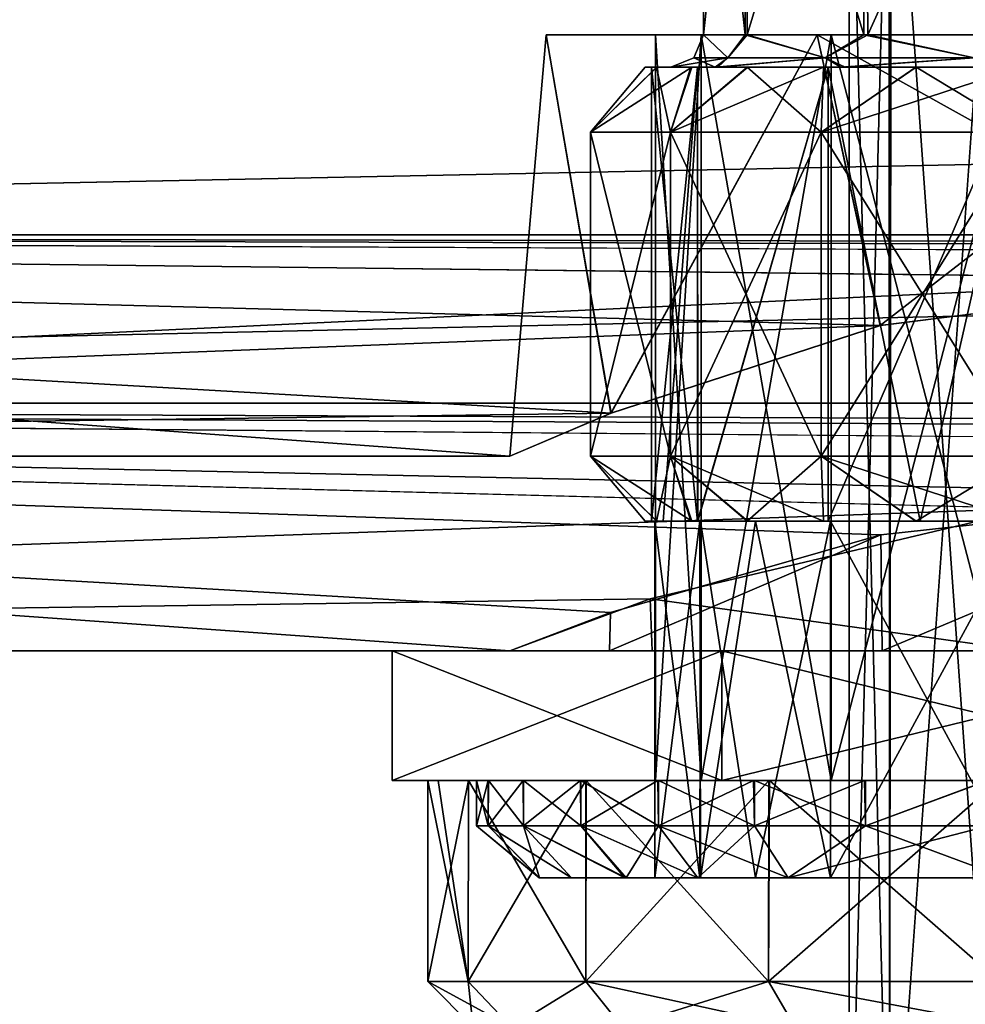
# Model space of a CAD drawing. Units: millimetres. Extents: x 85609 to 169130, y 829 to 268129.
# Drawn here: x 121886 to 121970, y 159325 to 159412 of the extents above; entities that cross this region are included whole.
import ezdxf

# ---------------------------------------------------------------- set-up
doc = ezdxf.new("R2010")
doc.units = ezdxf.units.MM
doc.layers.add('DCAD-ValvesAndArmatures', color=7, linetype='Continuous', true_color=0xb6000f)

# ---------------------------------------------------------------- blocks, each defined once
blk = doc.blocks.new('TDU100887.3D')
at = {"color": 8, "linetype": 'Continuous', "true_color": 0x77757d}
for points in [[(302.712, -512.75, 89.084), (302.712, -522.083, 79.749), (-160.288, -512.75, 89.084), (302.712, -512.75, 89.084)], [(-160.288, -512.75, 89.084), (302.712, -522.083, 79.749), (-160.288, -522.083, 79.749), (-160.288, -512.75, 89.084)], [(302.712, -522.083, 54.251), (302.712, -512.75, 44.916), (-160.288, -522.083, 54.251), (302.712, -522.083, 54.251)], [(-160.288, -522.083, 54.251), (302.712, -512.75, 44.916), (-160.288, -512.75, 44.916), (-160.288, -522.083, 54.251)], [(302.712, -524.683, 81.246), (302.712, -514.246, 91.683), (-167.288, -524.683, 81.246), (302.712, -524.683, 81.246)], [(302.712, -514.246, 91.683), (-167.288, -514.246, 91.683), (-167.288, -524.683, 81.246), (302.712, -514.246, 91.683)], [(302.712, -514.246, 42.317), (302.712, -524.683, 52.754), (-167.288, -514.246, 42.317), (302.712, -514.246, 42.317)], [(302.712, -524.683, 52.754), (-167.288, -524.683, 52.754), (-167.288, -514.246, 42.317), (302.712, -524.683, 52.754)], [(-113.788, -525.5, 67), (-112.223, -524.834, 72.791), (-113.223, -519, 70.555), (-113.788, -525.5, 67)], [(-112.229, -524.836, 61.22), (-113.788, -525.5, 67), (-113.223, -519, 63.445), (-112.229, -524.836, 61.22)], [(-113.788, -525.5, 67), (-113.223, -519, 70.555), (-113.223, -519, 63.445), (-113.788, -525.5, 67)], [(-113.223, -519, 70.555), (-109.043, -519, 76.306), (-113.223, -519, 63.445), (-113.223, -519, 70.555)], [(-113.223, -519, 63.445), (-109.043, -519, 76.306), (-110.833, -519, 70.539), (-113.223, -519, 63.445)], [(-109.043, -519, 57.694), (-113.223, -519, 63.445), (-110.833, -519, 63.461), (-109.043, -519, 57.694)], [(-110.833, -519, 63.461), (-113.223, -519, 63.445), (-111.538, -519, 67), (-110.833, -519, 63.461)], [(-111.538, -519, 67), (-113.223, -519, 63.445), (-110.833, -519, 70.539), (-111.538, -519, 67)], [(-112.223, -524.834, 72.791), (-109.043, -519, 76.306), (-113.223, -519, 70.555), (-112.223, -524.834, 72.791)], [(-112.229, -524.836, 61.22), (-113.223, -519, 63.445), (-109.043, -519, 57.694), (-112.229, -524.836, 61.22)], [(-108.072, -523.483, 57.061), (-112.229, -524.836, 61.22), (-109.043, -519, 57.694), (-108.072, -523.483, 57.061)], [(-112.223, -524.834, 72.791), (-108.069, -523.483, 76.94), (-109.043, -519, 76.306), (-112.223, -524.834, 72.791)], [(-110.833, -530.5, 70.539), (-111.538, -530.5, 67), (-110.833, -519, 70.539), (-110.833, -530.5, 70.539)], [(-111.538, -530.5, 67), (-111.538, -519, 67), (-110.833, -519, 70.539), (-111.538, -530.5, 67)], [(-111.538, -530.5, 67), (-110.833, -530.5, 63.461), (-111.538, -519, 67), (-111.538, -530.5, 67)], [(-110.833, -530.5, 63.461), (-110.833, -519, 63.461), (-111.538, -519, 67), (-110.833, -530.5, 63.461)], [(-110.833, -519, 70.539), (-109.043, -519, 76.306), (-108.829, -519, 73.541), (-110.833, -519, 70.539)], [(-108.829, -519, 60.459), (-109.043, -519, 57.694), (-110.833, -519, 63.461), (-108.829, -519, 60.459)], [(-108.829, -530.5, 73.541), (-110.833, -530.5, 70.539), (-108.829, -519, 73.541), (-108.829, -530.5, 73.541)], [(-110.833, -530.5, 70.539), (-110.833, -519, 70.539), (-108.829, -519, 73.541), (-110.833, -530.5, 70.539)], [(-110.833, -530.5, 63.461), (-108.829, -530.5, 60.459), (-110.833, -519, 63.461), (-110.833, -530.5, 63.461)], [(-108.829, -530.5, 60.459), (-108.829, -519, 60.459), (-110.833, -519, 63.461), (-108.829, -530.5, 60.459)], [(-109.043, -519, 76.306), (-102.288, -519, 78.5), (-108.829, -519, 73.541), (-109.043, -519, 76.306)], [(-102.288, -519, 55.5), (-109.043, -519, 57.694), (-102.288, -519, 57.75), (-102.288, -519, 55.5)], [(-102.288, -519, 57.75), (-109.043, -519, 57.694), (-105.827, -519, 58.455), (-102.288, -519, 57.75)], [(-105.827, -519, 58.455), (-109.043, -519, 57.694), (-108.829, -519, 60.459), (-105.827, -519, 58.455)], [(-108.069, -523.483, 76.94), (-102.288, -522.76, 78.5), (-109.043, -519, 76.306), (-108.069, -523.483, 76.94)], [(-102.288, -522.76, 78.5), (-102.288, -519, 78.5), (-109.043, -519, 76.306), (-102.288, -522.76, 78.5)], [(-102.288, -519, 55.5), (-108.072, -523.483, 57.061), (-109.043, -519, 57.694), (-102.288, -519, 55.5)], [(-108.829, -519, 73.541), (-102.288, -519, 78.5), (-105.827, -519, 75.545), (-108.829, -519, 73.541)], [(-105.827, -530.5, 75.545), (-108.829, -530.5, 73.541), (-105.827, -519, 75.545), (-105.827, -530.5, 75.545)], [(-108.829, -530.5, 73.541), (-108.829, -519, 73.541), (-105.827, -519, 75.545), (-108.829, -530.5, 73.541)], [(-108.829, -530.5, 60.459), (-105.827, -530.5, 58.455), (-108.829, -519, 60.459), (-108.829, -530.5, 60.459)], [(-105.827, -530.5, 58.455), (-105.827, -519, 58.455), (-108.829, -519, 60.459), (-105.827, -530.5, 58.455)], [(-102.288, -522.76, 55.5), (-108.072, -523.483, 57.061), (-102.288, -519, 55.5), (-102.288, -522.76, 55.5)], [(-160.288, -522.083, 79.749), (302.712, -522.083, 79.749), (197.712, -522.76, 78.5), (-160.288, -522.083, 79.749)], [(-160.288, -525.5, 67), (-160.288, -522.083, 79.749), (-113.788, -525.5, 67), (-160.288, -525.5, 67)], [(-113.788, -525.5, 67), (-160.288, -522.083, 79.749), (-112.223, -524.834, 72.791), (-113.788, -525.5, 67)], [(-112.223, -524.834, 72.791), (-160.288, -522.083, 79.749), (-108.069, -523.483, 76.94), (-112.223, -524.834, 72.791)], [(-108.069, -523.483, 76.94), (-160.288, -522.083, 79.749), (-102.288, -522.76, 78.5), (-108.069, -523.483, 76.94)], [(-102.288, -522.76, 78.5), (-160.288, -522.083, 79.749), (-2.288, -522.76, 78.5), (-102.288, -522.76, 78.5)], [(-2.288, -522.76, 78.5), (-160.288, -522.083, 79.749), (97.712, -522.76, 78.5), (-2.288, -522.76, 78.5)], [(97.712, -522.76, 78.5), (-160.288, -522.083, 79.749), (197.712, -522.76, 78.5), (97.712, -522.76, 78.5)], [(-102.288, -522.76, 55.5), (302.712, -522.083, 54.251), (-160.288, -522.083, 54.251), (-102.288, -522.76, 55.5)], [(-160.288, -525.5, 67), (-102.288, -522.76, 55.5), (-160.288, -522.083, 54.251), (-160.288, -525.5, 67)], [(-102.288, -522.76, 55.5), (-160.288, -525.5, 67), (-108.072, -523.483, 57.061), (-102.288, -522.76, 55.5)], [(-108.072, -523.483, 57.061), (-160.288, -525.5, 67), (-112.229, -524.836, 61.22), (-108.072, -523.483, 57.061)], [(302.712, -524.683, 81.246), (-167.288, -524.683, 81.246), (-105.745, -526.304, 77.968), (302.712, -524.683, 81.246)], [(-167.288, -524.683, 81.246), (-167.288, -528.5, 67), (-105.745, -526.304, 77.968), (-167.288, -524.683, 81.246)], [(-167.288, -524.683, 52.754), (302.712, -524.683, 52.754), (197.712, -526.077, 55.5), (-167.288, -524.683, 52.754)], [(-167.288, -528.5, 67), (-167.288, -524.683, 52.754), (-113.788, -528.5, 67), (-167.288, -528.5, 67)], [(-113.788, -528.5, 67), (-167.288, -524.683, 52.754), (-112.234, -527.909, 61.228), (-113.788, -528.5, 67)], [(-112.234, -527.909, 61.228), (-167.288, -524.683, 52.754), (-108.065, -526.709, 57.057), (-112.234, -527.909, 61.228)], [(-108.065, -526.709, 57.057), (-167.288, -524.683, 52.754), (-102.288, -526.077, 55.5), (-108.065, -526.709, 57.057)], [(-102.288, -526.077, 55.5), (-167.288, -524.683, 52.754), (-2.288, -526.077, 55.5), (-102.288, -526.077, 55.5)], [(-2.288, -526.077, 55.5), (-167.288, -524.683, 52.754), (97.712, -526.077, 55.5), (-2.288, -526.077, 55.5)], [(97.712, -526.077, 55.5), (-167.288, -524.683, 52.754), (197.712, -526.077, 55.5), (97.712, -526.077, 55.5)], [(-160.288, -525.5, 67), (-113.788, -525.5, 67), (-112.229, -524.836, 61.22), (-160.288, -525.5, 67)], [(-108.065, -526.709, 57.057), (-102.288, -526.077, 55.5), (-108.041, -528.5, 57.043), (-108.065, -526.709, 57.057)], [(-102.288, -526.077, 55.5), (-102.288, -528.5, 55.5), (-108.041, -528.5, 57.043), (-102.288, -526.077, 55.5)], [(-105.745, -526.304, 77.968), (-167.288, -528.5, 67), (-111.619, -527.696, 73.722), (-105.745, -526.304, 77.968)], [(-105.745, -526.304, 77.968), (-111.619, -527.696, 73.722), (-105.838, -528.5, 77.938), (-105.745, -526.304, 77.968)], [(-112.234, -527.909, 61.228), (-108.065, -526.709, 57.057), (-112.249, -528.5, 61.253), (-112.234, -527.909, 61.228)], [(-108.065, -526.709, 57.057), (-108.041, -528.5, 57.043), (-112.249, -528.5, 61.253), (-108.065, -526.709, 57.057)], [(-111.619, -527.696, 73.722), (-167.288, -528.5, 67), (-113.788, -528.5, 67), (-111.619, -527.696, 73.722)], [(-111.619, -527.696, 73.722), (-113.788, -528.5, 67), (-111.592, -528.5, 73.757), (-111.619, -527.696, 73.722)], [(-111.619, -527.696, 73.722), (-111.592, -528.5, 73.757), (-105.838, -528.5, 77.938), (-111.619, -527.696, 73.722)], [(-113.788, -528.5, 67), (-112.234, -527.909, 61.228), (-112.249, -528.5, 61.253), (-113.788, -528.5, 67)], [(-110.514, -528.5, 78.326), (-113.788, -528.5, 67), (-115.603, -528.5, 62.678), (-110.514, -528.5, 78.326)], [(-115.603, -528.5, 62.678), (-113.788, -528.5, 67), (-112.249, -528.5, 61.253), (-115.603, -528.5, 62.678)], [(-115.603, -528.5, 71.322), (-110.514, -528.5, 78.326), (-115.603, -528.5, 62.678), (-115.603, -528.5, 71.322)], [(-110.514, -528.5, 55.674), (-115.603, -528.5, 62.678), (-112.249, -528.5, 61.253), (-110.514, -528.5, 55.674)], [(-110.514, -530.5, 55.674), (-115.603, -530.5, 62.678), (-110.514, -528.5, 55.674), (-110.514, -530.5, 55.674)], [(-115.603, -530.5, 62.678), (-115.603, -530.5, 71.322), (-115.603, -528.5, 62.678), (-115.603, -530.5, 62.678)], [(-115.603, -530.5, 62.678), (-115.603, -528.5, 62.678), (-110.514, -528.5, 55.674), (-115.603, -530.5, 62.678)], [(-115.603, -530.5, 71.322), (-110.514, -530.5, 78.326), (-115.603, -528.5, 71.322), (-115.603, -530.5, 71.322)], [(-115.603, -530.5, 71.322), (-115.603, -528.5, 71.322), (-115.603, -528.5, 62.678), (-115.603, -530.5, 71.322)], [(-110.514, -530.5, 78.326), (-110.514, -528.5, 78.326), (-115.603, -528.5, 71.322), (-110.514, -530.5, 78.326)], [(-113.788, -528.5, 67), (-110.514, -528.5, 78.326), (-111.592, -528.5, 73.757), (-113.788, -528.5, 67)], [(-108.041, -528.5, 57.043), (-110.514, -528.5, 55.674), (-112.249, -528.5, 61.253), (-108.041, -528.5, 57.043)], [(-111.592, -528.5, 73.757), (-110.514, -528.5, 78.326), (-105.838, -528.5, 77.938), (-111.592, -528.5, 73.757)], [(-102.288, -528.5, 53), (-110.514, -528.5, 55.674), (-102.288, -528.5, 55.5), (-102.288, -528.5, 53)], [(-110.514, -528.5, 78.326), (-102.288, -528.5, 81), (-105.838, -528.5, 77.938), (-110.514, -528.5, 78.326)], [(-102.288, -528.5, 55.5), (-110.514, -528.5, 55.674), (-108.041, -528.5, 57.043), (-102.288, -528.5, 55.5)], [(-110.514, -530.5, 78.326), (-102.288, -530.5, 81), (-110.514, -528.5, 78.326), (-110.514, -530.5, 78.326)], [(-102.288, -530.5, 81), (-102.288, -528.5, 81), (-110.514, -528.5, 78.326), (-102.288, -530.5, 81)], [(-102.288, -530.5, 53), (-110.514, -530.5, 55.674), (-102.288, -528.5, 53), (-102.288, -530.5, 53)], [(-102.288, -528.5, 53), (-110.514, -530.5, 55.674), (-110.514, -528.5, 55.674), (-102.288, -528.5, 53)], [(-115.603, -530.5, 62.678), (-110.514, -530.5, 55.674), (-115.603, -530.5, 71.322), (-115.603, -530.5, 62.678)], [(-115.603, -530.5, 71.322), (-110.514, -530.5, 55.674), (-111.538, -530.5, 67), (-115.603, -530.5, 71.322)], [(-110.514, -530.5, 78.326), (-115.603, -530.5, 71.322), (-110.833, -530.5, 70.539), (-110.514, -530.5, 78.326)], [(-110.833, -530.5, 70.539), (-115.603, -530.5, 71.322), (-111.538, -530.5, 67), (-110.833, -530.5, 70.539)], [(-111.538, -530.5, 67), (-110.514, -530.5, 55.674), (-110.833, -530.5, 63.461), (-111.538, -530.5, 67)], [(-110.833, -530.5, 63.461), (-110.514, -530.5, 55.674), (-108.829, -530.5, 60.459), (-110.833, -530.5, 63.461)], [(-108.829, -530.5, 73.541), (-110.514, -530.5, 78.326), (-110.833, -530.5, 70.539), (-108.829, -530.5, 73.541)], [(-102.288, -530.5, 81), (-110.514, -530.5, 78.326), (-102.288, -530.5, 76.25), (-102.288, -530.5, 81)], [(-110.514, -530.5, 55.674), (-102.288, -530.5, 53), (-108.829, -530.5, 60.459), (-110.514, -530.5, 55.674)], [(-102.288, -530.5, 76.25), (-110.514, -530.5, 78.326), (-105.827, -530.5, 75.545), (-102.288, -530.5, 76.25)], [(-105.827, -530.5, 75.545), (-110.514, -530.5, 78.326), (-108.829, -530.5, 73.541), (-105.827, -530.5, 75.545)], [(-108.829, -530.5, 60.459), (-102.288, -530.5, 53), (-105.827, -530.5, 58.455), (-108.829, -530.5, 60.459)]]:
    blk.add_3dface(points, dxfattribs=at)
at = {"color": 43, "linetype": 'Continuous', "true_color": 0xc3b134}
for points in [[(-110.8, -519, 66.958), (-110.8, -519, 67), (-110.153, -513, 63.747), (-110.8, -519, 66.958)], [(-110.153, -513, 63.747), (-110.8, -519, 67), (-110.8, -513, 67), (-110.153, -513, 63.747)], [(-110.124, -519, 63.679), (-110.8, -519, 66.915), (-110.153, -513, 63.747), (-110.124, -519, 63.679)], [(-110.8, -519, 66.915), (-110.8, -519, 66.958), (-110.153, -513, 63.747), (-110.8, -519, 66.915)], [(-110.8, -519, 67), (-110.157, -519, 70.243), (-110.8, -513, 67), (-110.8, -519, 67)], [(-110.8, -513, 67), (-110.157, -519, 70.243), (-110.153, -513, 70.253), (-110.8, -513, 67)], [(-110.157, -519, 70.243), (-108.325, -519, 72.995), (-110.153, -513, 70.253), (-110.157, -519, 70.243)], [(-108.31, -513, 60.99), (-110.124, -519, 63.679), (-110.153, -513, 63.747), (-108.31, -513, 60.99)], [(-110.153, -513, 70.253), (-108.325, -519, 72.995), (-108.31, -513, 73.01), (-110.153, -513, 70.253)], [(-108.265, -519, 60.945), (-110.124, -519, 63.679), (-108.31, -513, 60.99), (-108.265, -519, 60.945)], [(-108.325, -519, 72.995), (-105.582, -519, 74.841), (-108.31, -513, 73.01), (-108.325, -519, 72.995)], [(-105.553, -513, 59.147), (-108.265, -519, 60.945), (-108.31, -513, 60.99), (-105.553, -513, 59.147)], [(-108.31, -513, 73.01), (-105.582, -519, 74.841), (-105.553, -513, 74.853), (-108.31, -513, 73.01)], [(-105.504, -519, 59.127), (-108.265, -519, 60.945), (-105.553, -513, 59.147), (-105.504, -519, 59.127)], [(-108.55, -514.114, 67), (-107.936, -514.114, 69.702), (-108.55, -538.15, 67), (-108.55, -514.114, 67)], [(-108.55, -538.15, 67), (-107.936, -514.114, 69.702), (-107.931, -538.15, 69.712), (-108.55, -538.15, 67)], [(-108.55, -514.114, 67), (-108.55, -538.15, 67), (-107.931, -538.15, 64.288), (-108.55, -514.114, 67)], [(-108.55, -514.114, 67), (-107.931, -538.15, 64.288), (-108.55, -514.114, 66.961), (-108.55, -514.114, 67)], [(-108.55, -514.114, 66.961), (-107.931, -538.15, 64.288), (-108.55, -514.114, 66.923), (-108.55, -514.114, 66.961)], [(-108.55, -514.114, 66.923), (-107.931, -538.15, 64.288), (-107.902, -514.114, 64.229), (-108.55, -514.114, 66.923)], [(-107.936, -514.114, 69.702), (-106.214, -514.114, 71.873), (-107.931, -538.15, 69.712), (-107.936, -514.114, 69.702)], [(-107.931, -538.15, 69.712), (-106.214, -514.114, 71.873), (-106.197, -538.15, 71.886), (-107.931, -538.15, 69.712)], [(-107.931, -538.15, 64.288), (-106.197, -538.15, 62.114), (-107.902, -514.114, 64.229), (-107.931, -538.15, 64.288)], [(-107.902, -514.114, 64.229), (-106.197, -538.15, 62.114), (-106.153, -514.114, 62.079), (-107.902, -514.114, 64.229)], [(-110.946, -519.354, 67), (-110.425, -519.354, 69.957), (-110.8, -519, 67), (-110.946, -519.354, 67)], [(-110.946, -519.354, 67), (-110.8, -519, 67), (-110.8, -519, 66.958), (-110.946, -519.354, 67)], [(-110.425, -519.354, 64.043), (-110.946, -519.354, 67), (-110.8, -519, 66.915), (-110.425, -519.354, 64.043)], [(-110.8, -519, 66.915), (-110.946, -519.354, 67), (-110.8, -519, 66.958), (-110.8, -519, 66.915)], [(-110.8, -519, 67), (-110.425, -519.354, 69.957), (-110.157, -519, 70.243), (-110.8, -519, 67)], [(-110.124, -519, 63.679), (-110.425, -519.354, 64.043), (-110.8, -519, 66.915), (-110.124, -519, 63.679)], [(-110.425, -519.354, 69.957), (-108.924, -519.354, 72.558), (-110.157, -519, 70.243), (-110.425, -519.354, 69.957)], [(-108.924, -519.354, 61.442), (-110.425, -519.354, 64.043), (-110.124, -519, 63.679), (-108.924, -519.354, 61.442)], [(-110.157, -519, 70.243), (-108.924, -519.354, 72.558), (-108.325, -519, 72.995), (-110.157, -519, 70.243)], [(-108.265, -519, 60.945), (-108.924, -519.354, 61.442), (-110.124, -519, 63.679), (-108.265, -519, 60.945)], [(-108.924, -519.354, 72.558), (-106.623, -519.354, 74.488), (-108.325, -519, 72.995), (-108.924, -519.354, 72.558)], [(-106.623, -519.354, 59.512), (-108.924, -519.354, 61.442), (-108.265, -519, 60.945), (-106.623, -519.354, 59.512)], [(-108.325, -519, 72.995), (-106.623, -519.354, 74.488), (-105.582, -519, 74.841), (-108.325, -519, 72.995)], [(-105.504, -519, 59.127), (-106.623, -519.354, 59.512), (-108.265, -519, 60.945), (-105.504, -519, 59.127)], [(-111.3, -519.5, 67.002), (-110.619, -519.5, 70.434), (-110.946, -519.354, 67), (-111.3, -519.5, 67.002)], [(-111.3, -519.5, 66.955), (-111.3, -519.5, 67.002), (-110.425, -519.354, 64.043), (-111.3, -519.5, 66.955)], [(-111.3, -519.5, 67.002), (-110.946, -519.354, 67), (-110.425, -519.354, 64.043), (-111.3, -519.5, 67.002)], [(-110.579, -519.5, 63.472), (-111.3, -519.5, 66.913), (-110.425, -519.354, 64.043), (-110.579, -519.5, 63.472)], [(-111.3, -519.5, 66.913), (-111.3, -519.5, 66.955), (-110.425, -519.354, 64.043), (-111.3, -519.5, 66.913)], [(-110.946, -519.354, 67), (-110.619, -519.5, 70.434), (-110.425, -519.354, 69.957), (-110.946, -519.354, 67)], [(-110.619, -519.5, 70.434), (-108.678, -519.5, 73.349), (-108.924, -519.354, 72.558), (-110.619, -519.5, 70.434)], [(-110.425, -519.354, 69.957), (-110.619, -519.5, 70.434), (-108.924, -519.354, 72.558), (-110.425, -519.354, 69.957)], [(-108.615, -519.5, 60.587), (-110.579, -519.5, 63.472), (-108.924, -519.354, 61.442), (-108.615, -519.5, 60.587)], [(-108.924, -519.354, 61.442), (-110.579, -519.5, 63.472), (-110.425, -519.354, 64.043), (-108.924, -519.354, 61.442)], [(-108.924, -519.354, 72.558), (-108.678, -519.5, 73.349), (-106.623, -519.354, 74.488), (-108.924, -519.354, 72.558)], [(-106.623, -519.354, 59.512), (-108.615, -519.5, 60.587), (-108.924, -519.354, 61.442), (-106.623, -519.354, 59.512)], [(-108.678, -519.5, 73.349), (-105.759, -519.5, 75.309), (-106.623, -519.354, 74.488), (-108.678, -519.5, 73.349)], [(-105.698, -519.5, 58.666), (-108.615, -519.5, 60.587), (-106.623, -519.354, 59.512), (-105.698, -519.5, 58.666)], [(-111.307, -520.5, 61.8), (-112.542, -520.5, 65.194), (-110.981, -519.5, 63.395), (-111.307, -520.5, 61.8)], [(-112.542, -520.5, 65.194), (-112.542, -520.5, 68.806), (-111.7, -519.5, 66.981), (-112.542, -520.5, 65.194)], [(-112.542, -520.5, 65.194), (-111.7, -519.5, 66.981), (-111.516, -519.5, 65.151), (-112.542, -520.5, 65.194)], [(-112.542, -520.5, 65.194), (-111.516, -519.5, 65.151), (-110.981, -519.5, 63.395), (-112.542, -520.5, 65.194)], [(-112.542, -520.5, 68.806), (-111.307, -520.5, 72.2), (-111.523, -519.5, 68.813), (-112.542, -520.5, 68.806)], [(-112.542, -520.5, 68.806), (-111.523, -519.5, 68.813), (-111.7, -519.5, 66.981), (-112.542, -520.5, 68.806)], [(-111.7, -519.5, 66.981), (-111.523, -519.5, 68.813), (-111.516, -519.5, 65.151), (-111.7, -519.5, 66.981)], [(-111.6, -519.5, 67), (-110.892, -519.5, 63.441), (-111.6, -526.5, 67), (-111.6, -519.5, 67)], [(-111.6, -526.5, 67), (-110.892, -519.5, 63.441), (-111.42, -526.5, 65.177), (-111.6, -526.5, 67)], [(-111.6, -519.5, 67), (-111.6, -526.5, 67), (-110.892, -526.5, 70.559), (-111.6, -519.5, 67)], [(-110.892, -519.5, 70.559), (-111.6, -519.5, 67), (-110.892, -526.5, 70.559), (-110.892, -519.5, 70.559)], [(-111.523, -519.5, 68.813), (-110.992, -519.5, 70.58), (-111.516, -519.5, 65.151), (-111.523, -519.5, 68.813)], [(-111.307, -520.5, 72.2), (-110.992, -519.5, 70.58), (-111.523, -519.5, 68.813), (-111.307, -520.5, 72.2)], [(-111.516, -519.5, 65.151), (-110.992, -519.5, 70.58), (-111.3, -519.5, 67.002), (-111.516, -519.5, 65.151)], [(-110.981, -519.5, 63.395), (-111.516, -519.5, 65.151), (-111.3, -519.5, 66.913), (-110.981, -519.5, 63.395)], [(-111.516, -519.5, 65.151), (-111.3, -519.5, 67.002), (-111.3, -519.5, 66.955), (-111.516, -519.5, 65.151)], [(-111.3, -519.5, 66.913), (-111.516, -519.5, 65.151), (-111.3, -519.5, 66.955), (-111.3, -519.5, 66.913)], [(-111.42, -526.5, 65.177), (-110.892, -519.5, 63.441), (-110.887, -526.5, 63.429), (-111.42, -526.5, 65.177)], [(-108.985, -520.5, 59.033), (-111.307, -520.5, 61.8), (-108.947, -519.5, 60.354), (-108.985, -520.5, 59.033)], [(-111.307, -520.5, 61.8), (-110.981, -519.5, 63.395), (-110.115, -519.5, 61.776), (-111.307, -520.5, 61.8)], [(-111.307, -520.5, 61.8), (-110.115, -519.5, 61.776), (-108.947, -519.5, 60.354), (-111.307, -520.5, 61.8)], [(-111.307, -520.5, 72.2), (-108.985, -520.5, 74.967), (-110.123, -519.5, 72.211), (-111.307, -520.5, 72.2)], [(-111.307, -520.5, 72.2), (-110.123, -519.5, 72.211), (-110.992, -519.5, 70.58), (-111.307, -520.5, 72.2)], [(-111.3, -519.5, 67.002), (-110.992, -519.5, 70.58), (-110.619, -519.5, 70.434), (-111.3, -519.5, 67.002)], [(-110.579, -519.5, 63.472), (-110.981, -519.5, 63.395), (-111.3, -519.5, 66.913), (-110.579, -519.5, 63.472)], [(-110.992, -519.5, 70.58), (-110.123, -519.5, 72.211), (-110.619, -519.5, 70.434), (-110.992, -519.5, 70.58)], [(-110.115, -519.5, 61.776), (-110.981, -519.5, 63.395), (-110.579, -519.5, 63.472), (-110.115, -519.5, 61.776)], [(-110.892, -519.5, 63.441), (-108.876, -519.5, 60.424), (-110.887, -526.5, 63.429), (-110.892, -519.5, 63.441)], [(-108.876, -519.5, 73.576), (-110.892, -519.5, 70.559), (-110.892, -526.5, 70.559), (-108.876, -519.5, 73.576)], [(-108.874, -526.5, 73.577), (-108.876, -519.5, 73.576), (-110.892, -526.5, 70.559), (-108.874, -526.5, 73.577)], [(-110.887, -526.5, 63.429), (-108.876, -519.5, 60.424), (-108.875, -526.5, 60.423), (-110.887, -526.5, 63.429)], [(-110.123, -519.5, 72.211), (-108.948, -519.5, 73.645), (-110.619, -519.5, 70.434), (-110.123, -519.5, 72.211)], [(-110.619, -519.5, 70.434), (-108.948, -519.5, 73.645), (-108.678, -519.5, 73.349), (-110.619, -519.5, 70.434)], [(-108.615, -519.5, 60.587), (-110.115, -519.5, 61.776), (-110.579, -519.5, 63.472), (-108.615, -519.5, 60.587)], [(-108.985, -520.5, 74.967), (-108.948, -519.5, 73.645), (-110.123, -519.5, 72.211), (-108.985, -520.5, 74.967)], [(-108.947, -519.5, 60.354), (-110.115, -519.5, 61.776), (-108.615, -519.5, 60.587), (-108.947, -519.5, 60.354)], [(-105.857, -520.5, 57.227), (-108.985, -520.5, 59.033), (-105.91, -519.5, 58.321), (-105.857, -520.5, 57.227)], [(-108.985, -520.5, 59.033), (-108.947, -519.5, 60.354), (-107.526, -519.5, 59.186), (-108.985, -520.5, 59.033)], [(-108.985, -520.5, 59.033), (-107.526, -519.5, 59.186), (-105.91, -519.5, 58.321), (-108.985, -520.5, 59.033)], [(-108.985, -520.5, 74.967), (-105.857, -520.5, 76.773), (-107.519, -519.5, 74.818), (-108.985, -520.5, 74.967)], [(-108.985, -520.5, 74.967), (-107.519, -519.5, 74.818), (-108.948, -519.5, 73.645), (-108.985, -520.5, 74.967)], [(-108.948, -519.5, 73.645), (-107.519, -519.5, 74.818), (-108.678, -519.5, 73.349), (-108.948, -519.5, 73.645)], [(-107.526, -519.5, 59.186), (-108.947, -519.5, 60.354), (-108.615, -519.5, 60.587), (-107.526, -519.5, 59.186)], [(-108.876, -519.5, 60.424), (-105.859, -519.5, 58.408), (-108.875, -526.5, 60.423), (-108.876, -519.5, 60.424)], [(-105.859, -519.5, 75.592), (-108.876, -519.5, 73.576), (-107.456, -526.5, 74.74), (-105.859, -519.5, 75.592)], [(-107.456, -526.5, 74.74), (-108.876, -519.5, 73.576), (-108.874, -526.5, 73.577), (-107.456, -526.5, 74.74)], [(-108.875, -526.5, 60.423), (-105.859, -519.5, 58.408), (-105.866, -526.5, 58.411), (-108.875, -526.5, 60.423)], [(-107.519, -519.5, 74.818), (-105.897, -519.5, 75.684), (-108.678, -519.5, 73.349), (-107.519, -519.5, 74.818)], [(-108.678, -519.5, 73.349), (-105.897, -519.5, 75.684), (-105.759, -519.5, 75.309), (-108.678, -519.5, 73.349)], [(-105.698, -519.5, 58.666), (-107.526, -519.5, 59.186), (-108.615, -519.5, 60.587), (-105.698, -519.5, 58.666)], [(-105.91, -519.5, 58.321), (-107.526, -519.5, 59.186), (-105.698, -519.5, 58.666), (-105.91, -519.5, 58.321)], [(-105.857, -520.5, 76.773), (-105.897, -519.5, 75.684), (-107.519, -519.5, 74.818), (-105.857, -520.5, 76.773)], [(-105.842, -526.5, 75.599), (-105.859, -519.5, 75.592), (-107.456, -526.5, 74.74), (-105.842, -526.5, 75.599)], [(-112.542, -520.5, 65.194), (-111.307, -520.5, 61.8), (-112.542, -525.5, 65.194), (-112.542, -520.5, 65.194)], [(-112.542, -525.5, 65.194), (-111.307, -520.5, 61.8), (-111.307, -525.5, 61.8), (-112.542, -525.5, 65.194)], [(-112.542, -520.5, 68.806), (-112.542, -520.5, 65.194), (-112.542, -525.5, 68.806), (-112.542, -520.5, 68.806)], [(-112.542, -525.5, 68.806), (-112.542, -520.5, 65.194), (-112.542, -525.5, 65.194), (-112.542, -525.5, 68.806)], [(-111.307, -520.5, 72.2), (-112.542, -520.5, 68.806), (-111.307, -525.5, 72.2), (-111.307, -520.5, 72.2)], [(-111.307, -525.5, 72.2), (-112.542, -520.5, 68.806), (-112.542, -525.5, 68.806), (-111.307, -525.5, 72.2)], [(-111.307, -520.5, 61.8), (-108.985, -520.5, 59.033), (-111.307, -525.5, 61.8), (-111.307, -520.5, 61.8)], [(-111.307, -525.5, 61.8), (-108.985, -520.5, 59.033), (-108.985, -525.5, 59.033), (-111.307, -525.5, 61.8)], [(-108.985, -520.5, 74.967), (-111.307, -520.5, 72.2), (-108.985, -525.5, 74.967), (-108.985, -520.5, 74.967)], [(-108.985, -525.5, 74.967), (-111.307, -520.5, 72.2), (-111.307, -525.5, 72.2), (-108.985, -525.5, 74.967)], [(-108.985, -520.5, 59.033), (-105.857, -520.5, 57.227), (-108.985, -525.5, 59.033), (-108.985, -520.5, 59.033)], [(-108.985, -525.5, 59.033), (-105.857, -520.5, 57.227), (-105.857, -525.5, 57.227), (-108.985, -525.5, 59.033)], [(-105.857, -520.5, 76.773), (-108.985, -520.5, 74.967), (-105.857, -525.5, 76.773), (-105.857, -520.5, 76.773)], [(-105.857, -525.5, 76.773), (-108.985, -520.5, 74.967), (-108.985, -525.5, 74.967), (-105.857, -525.5, 76.773)], [(-111.307, -525.5, 72.2), (-112.542, -525.5, 68.806), (-110.981, -526.5, 70.605), (-111.307, -525.5, 72.2)], [(-112.542, -525.5, 68.806), (-112.542, -525.5, 65.194), (-111.7, -526.5, 67.019), (-112.542, -525.5, 68.806)], [(-110.981, -526.5, 70.605), (-112.542, -525.5, 68.806), (-111.516, -526.5, 68.849), (-110.981, -526.5, 70.605)], [(-111.516, -526.5, 68.849), (-112.542, -525.5, 68.806), (-111.7, -526.5, 67.019), (-111.516, -526.5, 68.849)], [(-112.542, -525.5, 65.194), (-111.307, -525.5, 61.8), (-111.523, -526.5, 65.187), (-112.542, -525.5, 65.194)], [(-111.7, -526.5, 67.019), (-112.542, -525.5, 65.194), (-111.523, -526.5, 65.187), (-111.7, -526.5, 67.019)], [(-111.523, -526.5, 65.187), (-111.307, -525.5, 61.8), (-110.992, -526.5, 63.42), (-111.523, -526.5, 65.187)], [(-108.985, -525.5, 74.967), (-111.307, -525.5, 72.2), (-108.947, -526.5, 73.646), (-108.985, -525.5, 74.967)], [(-108.947, -526.5, 73.646), (-111.307, -525.5, 72.2), (-110.115, -526.5, 72.224), (-108.947, -526.5, 73.646)], [(-110.115, -526.5, 72.224), (-111.307, -525.5, 72.2), (-110.981, -526.5, 70.605), (-110.115, -526.5, 72.224)], [(-111.307, -525.5, 61.8), (-108.985, -525.5, 59.033), (-110.123, -526.5, 61.789), (-111.307, -525.5, 61.8)], [(-110.992, -526.5, 63.42), (-111.307, -525.5, 61.8), (-110.123, -526.5, 61.789), (-110.992, -526.5, 63.42)], [(-110.123, -526.5, 61.789), (-108.985, -525.5, 59.033), (-108.948, -526.5, 60.355), (-110.123, -526.5, 61.789)], [(-105.857, -525.5, 76.773), (-108.985, -525.5, 74.967), (-105.91, -526.5, 75.679), (-105.857, -525.5, 76.773)], [(-105.91, -526.5, 75.679), (-108.985, -525.5, 74.967), (-107.526, -526.5, 74.814), (-105.91, -526.5, 75.679)], [(-107.526, -526.5, 74.814), (-108.985, -525.5, 74.967), (-108.947, -526.5, 73.646), (-107.526, -526.5, 74.814)], [(-108.985, -525.5, 59.033), (-105.857, -525.5, 57.227), (-107.519, -526.5, 59.182), (-108.985, -525.5, 59.033)], [(-108.948, -526.5, 60.355), (-108.985, -525.5, 59.033), (-107.519, -526.5, 59.182), (-108.948, -526.5, 60.355)], [(-107.519, -526.5, 59.182), (-105.857, -525.5, 57.227), (-105.897, -526.5, 58.316), (-107.519, -526.5, 59.182)], [(-111.516, -526.5, 68.849), (-111.7, -526.5, 67.019), (-111.55, -526.5, 66.981), (-111.516, -526.5, 68.849)], [(-111.7, -526.5, 67.019), (-111.523, -526.5, 65.187), (-111.55, -526.5, 66.981), (-111.7, -526.5, 67.019)], [(-111.6, -526.5, 67), (-111.42, -526.5, 65.177), (-111.7, -526.5, 67), (-111.6, -526.5, 67)], [(-110.979, -526.5, 70.61), (-111.6, -526.5, 67), (-111.7, -526.5, 67), (-110.979, -526.5, 70.61)], [(-111.7, -526.5, 67), (-111.42, -526.5, 65.177), (-111.52, -526.5, 65.168), (-111.7, -526.5, 67)], [(-110.892, -526.5, 70.559), (-111.6, -526.5, 67), (-110.979, -526.5, 70.61), (-110.892, -526.5, 70.559)], [(-110.853, -532, 63.477), (-111.55, -532, 67.019), (-111.55, -526.5, 66.981), (-110.853, -532, 63.477)], [(-110.843, -526.5, 63.453), (-110.853, -532, 63.477), (-111.55, -526.5, 66.981), (-110.843, -526.5, 63.453)], [(-111.55, -532, 67.019), (-110.843, -532, 70.547), (-110.853, -526.5, 70.523), (-111.55, -532, 67.019)], [(-111.55, -526.5, 66.981), (-111.55, -532, 67.019), (-110.853, -526.5, 70.523), (-111.55, -526.5, 66.981)], [(-111.516, -526.5, 68.849), (-111.55, -526.5, 66.981), (-110.853, -526.5, 70.523), (-111.516, -526.5, 68.849)], [(-111.523, -526.5, 65.187), (-110.992, -526.5, 63.42), (-111.55, -526.5, 66.981), (-111.523, -526.5, 65.187)], [(-110.992, -526.5, 63.42), (-110.843, -526.5, 63.453), (-111.55, -526.5, 66.981), (-110.992, -526.5, 63.42)], [(-111.42, -526.5, 65.177), (-110.887, -526.5, 63.429), (-111.52, -526.5, 65.168), (-111.42, -526.5, 65.177)], [(-111.52, -526.5, 65.168), (-110.887, -526.5, 63.429), (-110.984, -526.5, 63.403), (-111.52, -526.5, 65.168)], [(-110.981, -526.5, 70.605), (-111.516, -526.5, 68.849), (-110.853, -526.5, 70.523), (-110.981, -526.5, 70.605)], [(-110.992, -526.5, 63.42), (-110.123, -526.5, 61.789), (-110.843, -526.5, 63.453), (-110.992, -526.5, 63.42)], [(-110.887, -526.5, 63.429), (-108.875, -526.5, 60.423), (-110.984, -526.5, 63.403), (-110.887, -526.5, 63.429)], [(-110.984, -526.5, 63.403), (-108.875, -526.5, 60.423), (-108.945, -526.5, 60.352), (-110.984, -526.5, 63.403)], [(-110.115, -526.5, 72.224), (-110.981, -526.5, 70.605), (-110.853, -526.5, 70.523), (-110.115, -526.5, 72.224)], [(-108.874, -526.5, 73.577), (-110.892, -526.5, 70.559), (-110.979, -526.5, 70.61), (-108.874, -526.5, 73.577)], [(-108.946, -526.5, 73.647), (-108.874, -526.5, 73.577), (-110.979, -526.5, 70.61), (-108.946, -526.5, 73.647)], [(-109.998, -532, 61.872), (-110.853, -532, 63.477), (-110.843, -526.5, 63.453), (-109.998, -532, 61.872)], [(-110.853, -526.5, 70.523), (-110.843, -532, 70.547), (-109.998, -526.5, 72.128), (-110.853, -526.5, 70.523)], [(-110.115, -526.5, 72.224), (-110.853, -526.5, 70.523), (-109.998, -526.5, 72.128), (-110.115, -526.5, 72.224)], [(-108.841, -526.5, 60.46), (-109.998, -532, 61.872), (-110.843, -526.5, 63.453), (-108.841, -526.5, 60.46)], [(-110.843, -532, 70.547), (-108.841, -532, 73.54), (-109.998, -526.5, 72.128), (-110.843, -532, 70.547)], [(-110.123, -526.5, 61.789), (-108.948, -526.5, 60.355), (-110.843, -526.5, 63.453), (-110.123, -526.5, 61.789)], [(-108.948, -526.5, 60.355), (-108.841, -526.5, 60.46), (-110.843, -526.5, 63.453), (-108.948, -526.5, 60.355)], [(-108.947, -526.5, 73.646), (-110.115, -526.5, 72.224), (-109.998, -526.5, 72.128), (-108.947, -526.5, 73.646)], [(-108.842, -532, 60.461), (-109.998, -532, 61.872), (-108.841, -526.5, 60.46), (-108.842, -532, 60.461)], [(-109.998, -526.5, 72.128), (-108.841, -532, 73.54), (-108.842, -526.5, 73.539), (-109.998, -526.5, 72.128)], [(-108.947, -526.5, 73.646), (-109.998, -526.5, 72.128), (-108.842, -526.5, 73.539), (-108.947, -526.5, 73.646)], [(-108.948, -526.5, 60.355), (-107.519, -526.5, 59.182), (-108.841, -526.5, 60.46), (-108.948, -526.5, 60.355)], [(-107.526, -526.5, 74.814), (-108.947, -526.5, 73.646), (-108.842, -526.5, 73.539), (-107.526, -526.5, 74.814)], [(-107.456, -526.5, 74.74), (-108.874, -526.5, 73.577), (-108.946, -526.5, 73.647), (-107.456, -526.5, 74.74)], [(-107.524, -526.5, 74.815), (-107.456, -526.5, 74.74), (-108.946, -526.5, 73.647), (-107.524, -526.5, 74.815)], [(-108.875, -526.5, 60.423), (-105.866, -526.5, 58.411), (-108.945, -526.5, 60.352), (-108.875, -526.5, 60.423)], [(-108.945, -526.5, 60.352), (-105.866, -526.5, 58.411), (-105.88, -526.5, 58.308), (-108.945, -526.5, 60.352)], [(-105.84, -532, 58.454), (-108.842, -532, 60.461), (-105.852, -526.5, 58.459), (-105.84, -532, 58.454)], [(-105.852, -526.5, 58.459), (-108.842, -532, 60.461), (-108.841, -526.5, 60.46), (-105.852, -526.5, 58.459)], [(-108.841, -532, 73.54), (-105.852, -532, 75.541), (-108.842, -526.5, 73.539), (-108.841, -532, 73.54)], [(-108.842, -526.5, 73.539), (-105.852, -532, 75.541), (-105.84, -526.5, 75.546), (-108.842, -526.5, 73.539)], [(-107.526, -526.5, 74.814), (-108.842, -526.5, 73.539), (-105.84, -526.5, 75.546), (-107.526, -526.5, 74.814)], [(-107.519, -526.5, 59.182), (-105.897, -526.5, 58.316), (-108.841, -526.5, 60.46), (-107.519, -526.5, 59.182)], [(-105.897, -526.5, 58.316), (-105.852, -526.5, 58.459), (-108.841, -526.5, 60.46), (-105.897, -526.5, 58.316)], [(-105.91, -526.5, 75.679), (-107.526, -526.5, 74.814), (-105.84, -526.5, 75.546), (-105.91, -526.5, 75.679)], [(-105.842, -526.5, 75.599), (-107.456, -526.5, 74.74), (-107.524, -526.5, 74.815), (-105.842, -526.5, 75.599)], [(-105.905, -526.5, 75.681), (-105.842, -526.5, 75.599), (-107.524, -526.5, 74.815), (-105.905, -526.5, 75.681)], [(-115.05, -533.6, 67), (-114.426, -533.6, 70.94), (-115.05, -530.5, 67), (-115.05, -533.6, 67)], [(-115.05, -530.5, 67), (-114.426, -533.6, 70.94), (-114.892, -530.5, 69), (-115.05, -530.5, 67)], [(-115.05, -533.6, 67), (-115.05, -530.5, 67), (-114.425, -530.5, 63.057), (-115.05, -533.6, 67)], [(-115.05, -533.6, 67), (-114.425, -530.5, 63.057), (-114.426, -533.6, 63.06), (-115.05, -533.6, 67)], [(-115.05, -530.5, 67), (-114.892, -530.5, 69), (-114.3, -530.5, 66.993), (-115.05, -530.5, 67)], [(-114.425, -530.5, 63.057), (-115.05, -530.5, 67), (-114.116, -530.5, 64.91), (-114.425, -530.5, 63.057)], [(-114.116, -530.5, 64.91), (-115.05, -530.5, 67), (-114.3, -530.5, 66.993), (-114.116, -530.5, 64.91)], [(-114.892, -530.5, 69), (-114.426, -533.6, 70.94), (-114.422, -530.5, 70.953), (-114.892, -530.5, 69)], [(-114.892, -530.5, 69), (-114.422, -530.5, 70.953), (-114.119, -530.5, 69.077), (-114.892, -530.5, 69)], [(-114.3, -530.5, 66.993), (-114.892, -530.5, 69), (-114.119, -530.5, 69.077), (-114.3, -530.5, 66.993)], [(-114.426, -533.6, 70.94), (-112.615, -533.6, 74.494), (-114.422, -530.5, 70.953), (-114.426, -533.6, 70.94)], [(-114.425, -530.5, 63.057), (-112.616, -530.5, 59.507), (-114.426, -533.6, 63.06), (-114.425, -530.5, 63.057)], [(-114.426, -533.6, 63.06), (-112.616, -530.5, 59.507), (-112.615, -533.6, 59.506), (-114.426, -533.6, 63.06)], [(-112.616, -530.5, 59.507), (-114.425, -530.5, 63.057), (-112.692, -530.5, 60.999), (-112.616, -530.5, 59.507)], [(-112.692, -530.5, 60.999), (-114.425, -530.5, 63.057), (-113.575, -530.5, 62.891), (-112.692, -530.5, 60.999)], [(-113.575, -530.5, 62.891), (-114.425, -530.5, 63.057), (-114.116, -530.5, 64.91), (-113.575, -530.5, 62.891)], [(-114.422, -530.5, 70.953), (-112.615, -533.6, 74.494), (-112.606, -530.5, 74.507), (-114.422, -530.5, 70.953)], [(-114.422, -530.5, 70.953), (-112.606, -530.5, 74.507), (-113.579, -530.5, 71.097), (-114.422, -530.5, 70.953)], [(-114.119, -530.5, 69.077), (-114.422, -530.5, 70.953), (-113.579, -530.5, 71.097), (-114.119, -530.5, 69.077)], [(-114.116, -530.5, 64.91), (-114.3, -530.5, 66.993), (-114.118, -531.2, 64.916), (-114.116, -530.5, 64.91)], [(-114.3, -530.5, 66.993), (-114.119, -530.5, 69.077), (-114.3, -531.2, 67), (-114.3, -530.5, 66.993)], [(-114.118, -531.2, 64.916), (-114.3, -530.5, 66.993), (-114.3, -531.2, 67), (-114.118, -531.2, 64.916)], [(-114.3, -531.2, 67), (-114.119, -530.5, 69.077), (-114.118, -531.2, 69.084), (-114.3, -531.2, 67)], [(-114.119, -530.5, 69.077), (-113.579, -530.5, 71.097), (-114.118, -531.2, 69.084), (-114.119, -530.5, 69.077)], [(-113.576, -531.2, 62.896), (-114.116, -530.5, 64.91), (-114.118, -531.2, 64.916), (-113.576, -531.2, 62.896)], [(-114.118, -531.2, 69.084), (-113.579, -530.5, 71.097), (-113.576, -531.2, 71.104), (-114.118, -531.2, 69.084)], [(-113.575, -530.5, 62.891), (-114.116, -530.5, 64.91), (-113.576, -531.2, 62.896), (-113.575, -530.5, 62.891)], [(-113.579, -530.5, 71.097), (-112.606, -530.5, 74.507), (-112.698, -530.5, 72.99), (-113.579, -530.5, 71.097)], [(-113.579, -530.5, 71.097), (-112.698, -530.5, 72.99), (-113.576, -531.2, 71.104), (-113.579, -530.5, 71.097)], [(-112.692, -531.2, 61), (-113.575, -530.5, 62.891), (-113.576, -531.2, 62.896), (-112.692, -531.2, 61)], [(-113.576, -531.2, 71.104), (-112.698, -530.5, 72.99), (-112.692, -531.2, 73), (-113.576, -531.2, 71.104)], [(-112.692, -530.5, 60.999), (-113.575, -530.5, 62.891), (-112.692, -531.2, 61), (-112.692, -530.5, 60.999)], [(-112.698, -530.5, 72.99), (-112.606, -530.5, 74.507), (-111.502, -530.5, 74.702), (-112.698, -530.5, 72.99)], [(-112.698, -530.5, 72.99), (-111.502, -530.5, 74.702), (-112.692, -531.2, 73), (-112.698, -530.5, 72.99)], [(-111.493, -530.5, 59.287), (-112.616, -530.5, 59.507), (-112.692, -530.5, 60.999), (-111.493, -530.5, 59.287)], [(-111.493, -530.5, 59.287), (-112.692, -530.5, 60.999), (-111.493, -531.2, 59.287), (-111.493, -530.5, 59.287)], [(-111.493, -531.2, 59.287), (-112.692, -530.5, 60.999), (-112.692, -531.2, 61), (-111.493, -531.2, 59.287)], [(-112.692, -531.2, 73), (-111.502, -530.5, 74.702), (-111.493, -531.2, 74.713), (-112.692, -531.2, 73)], [(-112.616, -530.5, 59.507), (-109.793, -530.5, 56.685), (-112.615, -533.6, 59.506), (-112.616, -530.5, 59.507)], [(-109.793, -530.5, 56.685), (-112.616, -530.5, 59.507), (-110.013, -530.5, 57.807), (-109.793, -530.5, 56.685)], [(-110.013, -530.5, 57.807), (-112.616, -530.5, 59.507), (-111.493, -530.5, 59.287), (-110.013, -530.5, 57.807)], [(-112.615, -533.6, 74.494), (-109.794, -533.6, 77.315), (-112.606, -530.5, 74.507), (-112.615, -533.6, 74.494)], [(-112.615, -533.6, 59.506), (-109.793, -530.5, 56.685), (-109.794, -533.6, 56.685), (-112.615, -533.6, 59.506)], [(-112.606, -530.5, 74.507), (-109.794, -533.6, 77.315), (-109.783, -530.5, 77.323), (-112.606, -530.5, 74.507)], [(-112.606, -530.5, 74.507), (-109.783, -530.5, 77.323), (-111.502, -530.5, 74.702), (-112.606, -530.5, 74.507)], [(-111.502, -530.5, 74.702), (-109.783, -530.5, 77.323), (-110.026, -530.5, 76.182), (-111.502, -530.5, 74.702)], [(-111.502, -530.5, 74.702), (-110.026, -530.5, 76.182), (-111.493, -531.2, 74.713), (-111.502, -530.5, 74.702)], [(-110.013, -530.5, 57.807), (-111.493, -530.5, 59.287), (-110.013, -531.2, 57.807), (-110.013, -530.5, 57.807)], [(-110.013, -531.2, 57.807), (-111.493, -530.5, 59.287), (-111.493, -531.2, 59.287), (-110.013, -531.2, 57.807)], [(-111.493, -531.2, 74.713), (-110.026, -530.5, 76.182), (-110.013, -531.2, 76.193), (-111.493, -531.2, 74.713)], [(-110.026, -530.5, 76.182), (-109.783, -530.5, 77.323), (-108.315, -530.5, 77.384), (-110.026, -530.5, 76.182)], [(-110.026, -530.5, 76.182), (-108.315, -530.5, 77.384), (-110.013, -531.2, 76.193), (-110.026, -530.5, 76.182)], [(-108.301, -530.5, 56.608), (-109.793, -530.5, 56.685), (-110.013, -530.5, 57.807), (-108.301, -530.5, 56.608)], [(-108.301, -530.5, 56.608), (-110.013, -530.5, 57.807), (-108.3, -531.2, 56.608), (-108.301, -530.5, 56.608)], [(-108.3, -531.2, 56.608), (-110.013, -530.5, 57.807), (-110.013, -531.2, 57.807), (-108.3, -531.2, 56.608)], [(-110.013, -531.2, 76.193), (-108.315, -530.5, 77.384), (-108.3, -531.2, 77.392), (-110.013, -531.2, 76.193)], [(-109.794, -533.6, 77.315), (-106.24, -533.6, 79.126), (-109.783, -530.5, 77.323), (-109.794, -533.6, 77.315)], [(-109.793, -530.5, 56.685), (-106.243, -530.5, 54.875), (-109.794, -533.6, 56.685), (-109.793, -530.5, 56.685)], [(-109.794, -533.6, 56.685), (-106.243, -530.5, 54.875), (-106.24, -533.6, 54.874), (-109.794, -533.6, 56.685)], [(-106.243, -530.5, 54.875), (-109.793, -530.5, 56.685), (-106.407, -530.5, 55.725), (-106.243, -530.5, 54.875)], [(-106.407, -530.5, 55.725), (-109.793, -530.5, 56.685), (-108.301, -530.5, 56.608), (-106.407, -530.5, 55.725)], [(-109.783, -530.5, 77.323), (-106.24, -533.6, 79.126), (-106.232, -530.5, 79.129), (-109.783, -530.5, 77.323)], [(-109.783, -530.5, 77.323), (-106.232, -530.5, 79.129), (-108.315, -530.5, 77.384), (-109.783, -530.5, 77.323)], [(-108.315, -530.5, 77.384), (-106.232, -530.5, 79.129), (-106.417, -530.5, 78.271), (-108.315, -530.5, 77.384)], [(-108.315, -530.5, 77.384), (-106.417, -530.5, 78.271), (-108.3, -531.2, 77.392), (-108.315, -530.5, 77.384)], [(-106.407, -530.5, 55.725), (-108.301, -530.5, 56.608), (-108.3, -531.2, 56.608), (-106.407, -530.5, 55.725)], [(-106.404, -531.2, 55.724), (-106.407, -530.5, 55.725), (-108.3, -531.2, 56.608), (-106.404, -531.2, 55.724)], [(-108.3, -531.2, 77.392), (-106.417, -530.5, 78.271), (-106.404, -531.2, 78.276), (-108.3, -531.2, 77.392)], [(-114.118, -531.2, 64.916), (-114.3, -531.2, 67), (-113.326, -532, 65.032), (-114.118, -531.2, 64.916)], [(-114.3, -531.2, 67), (-114.118, -531.2, 69.084), (-113.335, -532, 68.915), (-114.3, -531.2, 67)], [(-113.326, -532, 65.032), (-114.3, -531.2, 67), (-113.335, -532, 68.915), (-113.326, -532, 65.032)], [(-113.576, -531.2, 62.896), (-114.118, -531.2, 64.916), (-113.326, -532, 65.032), (-113.576, -531.2, 62.896)], [(-114.118, -531.2, 69.084), (-113.576, -531.2, 71.104), (-112.834, -532, 70.804), (-114.118, -531.2, 69.084)], [(-113.335, -532, 68.915), (-114.118, -531.2, 69.084), (-112.834, -532, 70.804), (-113.335, -532, 68.915)], [(-112.692, -531.2, 61), (-113.576, -531.2, 62.896), (-111.994, -532, 61.391), (-112.692, -531.2, 61)], [(-111.994, -532, 61.391), (-113.576, -531.2, 62.896), (-113.326, -532, 65.032), (-111.994, -532, 61.391)], [(-113.576, -531.2, 71.104), (-112.692, -531.2, 73), (-112.01, -532, 72.581), (-113.576, -531.2, 71.104)], [(-112.834, -532, 70.804), (-113.576, -531.2, 71.104), (-112.01, -532, 72.581), (-112.834, -532, 70.804)], [(-111.493, -531.2, 59.287), (-112.692, -531.2, 61), (-111.994, -532, 61.391), (-111.493, -531.2, 59.287)], [(-112.692, -531.2, 73), (-111.493, -531.2, 74.713), (-110.886, -532, 74.191), (-112.692, -531.2, 73)], [(-112.01, -532, 72.581), (-112.692, -531.2, 73), (-110.886, -532, 74.191), (-112.01, -532, 72.581)], [(-109.493, -532, 58.416), (-111.493, -531.2, 59.287), (-111.994, -532, 61.391), (-109.493, -532, 58.416)], [(-110.013, -531.2, 57.807), (-111.493, -531.2, 59.287), (-109.493, -532, 58.416), (-110.013, -531.2, 57.807)], [(-111.493, -531.2, 74.713), (-110.013, -531.2, 76.193), (-110.886, -532, 74.191), (-111.493, -531.2, 74.713)], [(-110.886, -532, 74.191), (-110.013, -531.2, 76.193), (-109.494, -532, 75.583), (-110.886, -532, 74.191)], [(-108.3, -531.2, 56.608), (-110.013, -531.2, 57.807), (-109.493, -532, 58.416), (-108.3, -531.2, 56.608)], [(-110.013, -531.2, 76.193), (-108.3, -531.2, 77.392), (-109.494, -532, 75.583), (-110.013, -531.2, 76.193)], [(-108.3, -531.2, 77.392), (-106.404, -531.2, 78.276), (-109.494, -532, 75.583), (-108.3, -531.2, 77.392)], [(-109.494, -532, 75.583), (-106.404, -531.2, 78.276), (-106.128, -532, 77.525), (-109.494, -532, 75.583)], [(-106.142, -532, 56.48), (-108.3, -531.2, 56.608), (-109.493, -532, 58.416), (-106.142, -532, 56.48)], [(-106.404, -531.2, 55.724), (-108.3, -531.2, 56.608), (-106.142, -532, 56.48), (-106.404, -531.2, 55.724)], [(-113.326, -532, 65.032), (-113.335, -532, 68.915), (-111.55, -532, 67.019), (-113.326, -532, 65.032)], [(-113.335, -532, 68.915), (-112.834, -532, 70.804), (-110.843, -532, 70.547), (-113.335, -532, 68.915)], [(-111.55, -532, 67.019), (-113.335, -532, 68.915), (-110.843, -532, 70.547), (-111.55, -532, 67.019)], [(-111.994, -532, 61.391), (-113.326, -532, 65.032), (-109.998, -532, 61.872), (-111.994, -532, 61.391)], [(-109.998, -532, 61.872), (-113.326, -532, 65.032), (-110.853, -532, 63.477), (-109.998, -532, 61.872)], [(-110.853, -532, 63.477), (-113.326, -532, 65.032), (-111.55, -532, 67.019), (-110.853, -532, 63.477)], [(-112.834, -532, 70.804), (-112.01, -532, 72.581), (-110.843, -532, 70.547), (-112.834, -532, 70.804)], [(-112.01, -532, 72.581), (-110.886, -532, 74.191), (-108.841, -532, 73.54), (-112.01, -532, 72.581)], [(-110.843, -532, 70.547), (-112.01, -532, 72.581), (-108.841, -532, 73.54), (-110.843, -532, 70.547)], [(-109.493, -532, 58.416), (-111.994, -532, 61.391), (-105.84, -532, 58.454), (-109.493, -532, 58.416)], [(-105.84, -532, 58.454), (-111.994, -532, 61.391), (-108.842, -532, 60.461), (-105.84, -532, 58.454)], [(-108.842, -532, 60.461), (-111.994, -532, 61.391), (-109.998, -532, 61.872), (-108.842, -532, 60.461)], [(-110.886, -532, 74.191), (-109.494, -532, 75.583), (-105.852, -532, 75.541), (-110.886, -532, 74.191)], [(-108.841, -532, 73.54), (-110.886, -532, 74.191), (-105.852, -532, 75.541), (-108.841, -532, 73.54)], [(-109.494, -532, 75.583), (-106.128, -532, 77.525), (-104.113, -532, 76.071), (-109.494, -532, 75.583)], [(-105.852, -532, 75.541), (-109.494, -532, 75.583), (-104.113, -532, 76.071), (-105.852, -532, 75.541)], [(-106.142, -532, 56.48), (-109.493, -532, 58.416), (-102.3, -532, 57.75), (-106.142, -532, 56.48)], [(-102.3, -532, 57.75), (-109.493, -532, 58.416), (-105.84, -532, 58.454), (-102.3, -532, 57.75)], [(-114.35, -534.3, 67), (-113.759, -534.3, 70.726), (-115.05, -533.6, 67), (-114.35, -534.3, 67)], [(-115.05, -533.6, 67), (-113.759, -534.3, 70.726), (-114.426, -533.6, 70.94), (-115.05, -533.6, 67)], [(-114.35, -534.3, 67), (-115.05, -533.6, 67), (-114.426, -533.6, 63.06), (-114.35, -534.3, 67)], [(-114.426, -533.6, 70.94), (-113.759, -534.3, 70.726), (-112.615, -533.6, 74.494), (-114.426, -533.6, 70.94)], [(-113.759, -534.3, 63.274), (-114.35, -534.3, 67), (-114.426, -533.6, 63.06), (-113.759, -534.3, 63.274)], [(-113.759, -534.3, 63.274), (-114.426, -533.6, 63.06), (-112.615, -533.6, 59.506), (-113.759, -534.3, 63.274)], [(-113.759, -534.3, 70.726), (-112.048, -534.3, 74.084), (-112.615, -533.6, 74.494), (-113.759, -534.3, 70.726)], [(-112.048, -534.3, 59.916), (-113.759, -534.3, 63.274), (-112.615, -533.6, 59.506), (-112.048, -534.3, 59.916)], [(-112.048, -534.3, 74.084), (-109.384, -534.3, 76.748), (-112.615, -533.6, 74.494), (-112.048, -534.3, 74.084)], [(-112.615, -533.6, 74.494), (-109.384, -534.3, 76.748), (-109.794, -533.6, 77.315), (-112.615, -533.6, 74.494)], [(-112.048, -534.3, 59.916), (-112.615, -533.6, 59.506), (-109.794, -533.6, 56.685), (-112.048, -534.3, 59.916)], [(-109.384, -534.3, 57.252), (-112.048, -534.3, 59.916), (-109.794, -533.6, 56.685), (-109.384, -534.3, 57.252)], [(-109.384, -534.3, 76.748), (-106.026, -534.3, 78.459), (-109.794, -533.6, 77.315), (-109.384, -534.3, 76.748)], [(-109.794, -533.6, 77.315), (-106.026, -534.3, 78.459), (-106.24, -533.6, 79.126), (-109.794, -533.6, 77.315)], [(-106.026, -534.3, 55.541), (-109.384, -534.3, 57.252), (-109.794, -533.6, 56.685), (-106.026, -534.3, 55.541)], [(-106.026, -534.3, 55.541), (-109.794, -533.6, 56.685), (-106.24, -533.6, 54.874), (-106.026, -534.3, 55.541)]]:
    blk.add_3dface(points, dxfattribs=at)

msp = doc.modelspace()

# ---------------------------------------------------------------- block references
at = {"layer": 'DCAD-ValvesAndArmatures', "xscale": 5.749148359135971, "yscale": 5.749148359135971, "zscale": 5.749148359135971}
msp.add_blockref('TDU100887.3D', (122584.097, 162394.879), dxfattribs=at)

doc.saveas('drawing.dxf')
